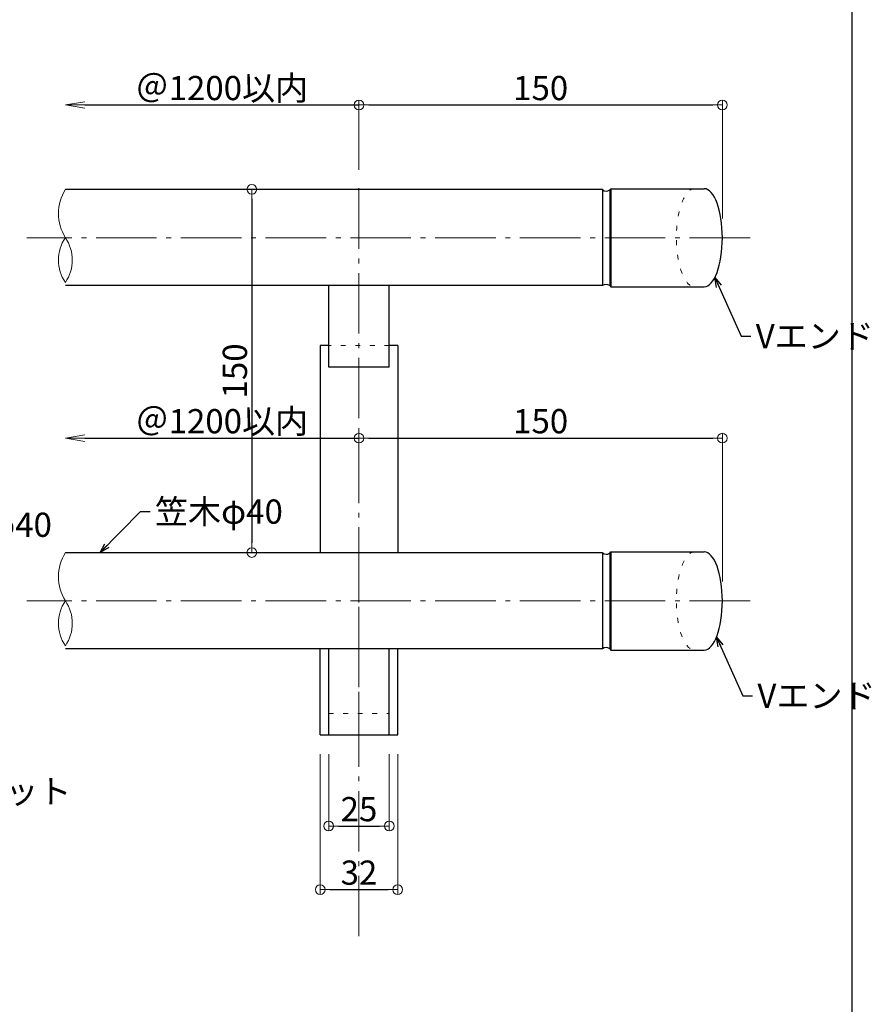
# Model space of a CAD drawing. Extents: x -2189 to 85, y 50 to 1435.
# Drawn here: x -1436 to -1085, y 747 to 1154 of the extents above; entities that cross this region are included whole.
import ezdxf

# ---------------------------------------------------------------- set-up
doc = ezdxf.new("R2010")
doc.units = 0
doc.header["$LTSCALE"] = 10
doc.header["$MEASUREMENT"] = 0
doc.linetypes.add('CENTER', pattern=[12, 5, -0.8, 0.4, -0.8, 5])
doc.linetypes.add('DOT', pattern=[1.6, 0.4, -0.8, 0.4])
doc.layers.get('0').update_dxf_attribs({"linetype": 'CONTINUOUS'})
doc.layers.get('DEFPOINTS').update_dxf_attribs({"linetype": 'CONTINUOUS'})
for name, color, linetype in [('08文字', 21, 'CONTINUOUS'), ('1', 3, 'CONTINUOUS'), ('2', 4, 'CONTINUOUS'), ('6', 8, 'CONTINUOUS'), ('zumenwaku', 190, 'CONTINUOUS')]:
    doc.layers.add(name, color=color, linetype=linetype)
doc.layers.add('center', color=5, linetype='CENTER', lineweight=13)
doc.layers.add('sunpou', color=7, linetype='CONTINUOUS', lineweight=13)
doc.styles.get("Standard").update_dxf_attribs({"font": 'simplex.shx', "width": 0.7, "bigfont": 'bigfont.shx'})
doc.dimstyles.new('詳細寸法', dxfattribs={"dimscale": 4, "dimtxt": 2.5, "dimasz": 1, "dimexe": 0.5, "dimexo": 2, "dimgap": 0.5, "dimtad": 1, "dimdec": 1, "dimzin": 9, "dimdsep": 46, "dimtxsty": 'Standard', "dimblk1": 'ORIGIN', "dimblk2": 'ORIGIN', "dimsah": 1, "dimcen": 1, "dimclrd": 11, "dimclre": 11, "dimclrt": 2, "dimadec": 0, "dimazin": 0, "dimtfac": 1, "dimtdec": 1, "dimtmove": 2, "dimatfit": 3, "dimldrblk": 'OPEN30', "dimfxl": 0.5, "dimtolj": 1, "dimtzin": 9, "dimlwe": 9, "dimarcsym": 0})

# ---------------------------------------------------------------- blocks, each defined once
blk = doc.blocks.new('_ORIGIN')
at = {"color": 0, "linetype": 'ByBlock'}
blk.add_line((0, 0), (-1, 0), dxfattribs=at)
blk.add_circle((0, 0), 0.5, dxfattribs=at)
blk = doc.blocks.new('*D160')
at = {"layer": 'DEFPOINTS', "color": 0, "linetype": 'Continuous', "ltscale": 0.5, "transparency": 16777216}
for p in [(-1146.15, 1118.81), (-1296.15, 1084), (-1146.15, 1064)]:
    blk.add_point(p, dxfattribs=at)
at = {"layer": 'sunpou', "color": 11, "linetype": 'Continuous', "lineweight": 9, "ltscale": 0.5, "transparency": 16777216}
for p, q in [((-1296.15, 1092), (-1296.15, 1120.81)), ((-1146.15, 1072), (-1146.15, 1120.81))]:
    blk.add_line(p, q, dxfattribs=at)
at = {"layer": 'sunpou', "color": 11, "linetype": 'Continuous', "lineweight": -2, "ltscale": 0.5, "transparency": 16777216}
blk.add_line((-1292.15, 1118.81), (-1150.15, 1118.81), dxfattribs=at)
at = {"layer": 'sunpou', "color": 11, "linetype": 'Continuous', "lineweight": -2, "ltscale": 0.5, "transparency": 16777216, "xscale": 4, "yscale": 4, "zscale": 4, "rotation": 180}
blk.add_blockref('_ORIGIN', (-1296.15, 1118.81), dxfattribs=at)
at = {"layer": 'sunpou', "color": 11, "linetype": 'Continuous', "lineweight": -2, "ltscale": 0.5, "transparency": 16777216, "xscale": 4, "yscale": 4, "zscale": 4}
blk.add_blockref('_ORIGIN', (-1146.15, 1118.81), dxfattribs=at)
at = {"layer": 'sunpou', "color": 2, "linetype": 'Continuous', "ltscale": 0.5, "transparency": 16777216, "insert": (-1221.15, 1125.81), "char_height": 10, "attachment_point": 5}
blk.add_mtext('\\A1;150', dxfattribs=at)
blk = doc.blocks.new('_Open30')
at = {"layer": 'sunpou', "color": 0, "linetype": 'Continuous', "lineweight": -2}
for p, q in [((-1, 0.268), (0, 0)), ((0, 0), (-1, -0.268)), ((0, 0), (-1, 0))]:
    blk.add_line(p, q, dxfattribs=at)
blk = doc.blocks.new('*D161')
at = {"layer": 'DEFPOINTS', "color": 0, "linetype": 'Continuous', "ltscale": 0.5, "transparency": 16777216}
for p in [(-1146.15, 981.24), (-1296.15, 962.06), (-1146.15, 914)]:
    blk.add_point(p, dxfattribs=at)
at = {"layer": 'sunpou', "color": 11, "linetype": 'Continuous', "lineweight": 9, "ltscale": 0.5, "transparency": 16777216}
for p, q in [((-1296.15, 970.06), (-1296.15, 983.24)), ((-1146.15, 922), (-1146.15, 983.24))]:
    blk.add_line(p, q, dxfattribs=at)
at = {"layer": 'sunpou', "color": 11, "linetype": 'Continuous', "lineweight": -2, "ltscale": 0.5, "transparency": 16777216}
blk.add_line((-1292.15, 981.24), (-1150.15, 981.24), dxfattribs=at)
at = {"layer": 'sunpou', "color": 11, "linetype": 'Continuous', "lineweight": -2, "ltscale": 0.5, "transparency": 16777216, "xscale": 4, "yscale": 4, "zscale": 4, "rotation": 180}
blk.add_blockref('_ORIGIN', (-1296.15, 981.24), dxfattribs=at)
at = {"layer": 'sunpou', "color": 11, "linetype": 'Continuous', "lineweight": -2, "ltscale": 0.5, "transparency": 16777216, "xscale": 4, "yscale": 4, "zscale": 4}
blk.add_blockref('_ORIGIN', (-1146.15, 981.24), dxfattribs=at)
at = {"layer": 'sunpou', "color": 2, "linetype": 'Continuous', "ltscale": 0.5, "transparency": 16777216, "insert": (-1221.15, 988.24), "char_height": 10, "attachment_point": 5}
blk.add_mtext('\\A1;150', dxfattribs=at)
blk = doc.blocks.new('*D173')
at = {"layer": 'DEFPOINTS', "color": 0, "linetype": 'Continuous', "ltscale": 0.5, "transparency": 16777216}
for p in [(-1312.15, 858.7), (-1280.15, 858.7), (-1280.15, 794.81)]:
    blk.add_point(p, dxfattribs=at)
at = {"layer": 'sunpou', "color": 11, "linetype": 'Continuous', "lineweight": 9, "ltscale": 0.5, "transparency": 16777216}
for p, q in [((-1312.15, 850.7), (-1312.15, 792.81)), ((-1280.15, 850.7), (-1280.15, 792.81))]:
    blk.add_line(p, q, dxfattribs=at)
at = {"layer": 'sunpou', "color": 11, "linetype": 'Continuous', "lineweight": -2, "ltscale": 0.5, "transparency": 16777216}
blk.add_line((-1308.15, 794.81), (-1284.15, 794.81), dxfattribs=at)
at = {"layer": 'sunpou', "color": 11, "linetype": 'Continuous', "lineweight": -2, "ltscale": 0.5, "transparency": 16777216, "xscale": 4, "yscale": 4, "zscale": 4, "rotation": 180}
blk.add_blockref('_ORIGIN', (-1312.15, 794.81), dxfattribs=at)
at = {"layer": 'sunpou', "color": 11, "linetype": 'Continuous', "lineweight": -2, "ltscale": 0.5, "transparency": 16777216, "xscale": 4, "yscale": 4, "zscale": 4}
blk.add_blockref('_ORIGIN', (-1280.15, 794.81), dxfattribs=at)
at = {"layer": 'sunpou', "color": 2, "linetype": 'Continuous', "ltscale": 0.5, "transparency": 16777216, "insert": (-1296.15, 801.81), "char_height": 10, "attachment_point": 5}
blk.add_mtext('\\A1;32', dxfattribs=at)
blk = doc.blocks.new('*D174')
at = {"layer": 'DEFPOINTS', "color": 0, "linetype": 'Continuous', "ltscale": 0.5, "transparency": 16777216}
for p in [(-1308.65, 858.7), (-1283.65, 858.7), (-1283.65, 821.04)]:
    blk.add_point(p, dxfattribs=at)
at = {"layer": 'sunpou', "color": 11, "linetype": 'Continuous', "lineweight": 9, "ltscale": 0.5, "transparency": 16777216}
for p, q in [((-1308.65, 850.7), (-1308.65, 819.04)), ((-1283.65, 850.7), (-1283.65, 819.04))]:
    blk.add_line(p, q, dxfattribs=at)
at = {"layer": 'sunpou', "color": 11, "linetype": 'Continuous', "lineweight": -2, "ltscale": 0.5, "transparency": 16777216}
blk.add_line((-1304.65, 821.04), (-1287.65, 821.04), dxfattribs=at)
at = {"layer": 'sunpou', "color": 11, "linetype": 'Continuous', "lineweight": -2, "ltscale": 0.5, "transparency": 16777216, "xscale": 4, "yscale": 4, "zscale": 4, "rotation": 180}
blk.add_blockref('_ORIGIN', (-1308.65, 821.04), dxfattribs=at)
at = {"layer": 'sunpou', "color": 11, "linetype": 'Continuous', "lineweight": -2, "ltscale": 0.5, "transparency": 16777216, "xscale": 4, "yscale": 4, "zscale": 4}
blk.add_blockref('_ORIGIN', (-1283.65, 821.04), dxfattribs=at)
at = {"layer": 'sunpou', "color": 2, "linetype": 'Continuous', "ltscale": 0.5, "transparency": 16777216, "insert": (-1296.15, 828.04), "char_height": 10, "attachment_point": 5}
blk.add_mtext('\\A1;25', dxfattribs=at)
blk = doc.blocks.new('_OPEN')
at = {"color": 0, "linetype": 'ByBlock'}
for p, q in [((-1, 0.167), (0, 0)), ((0, 0), (-1, -0.167)), ((0, 0), (-1, 0))]:
    blk.add_line(p, q, dxfattribs=at)
blk = doc.blocks.new('*D185')
at = {"layer": 'DEFPOINTS', "color": 0, "linetype": 'Continuous', "ltscale": 0.5, "transparency": 16777216}
for p in [(-1296.15, 1118.81), (-1296.15, 1100.88), (-1417.35, 1094.1)]:
    blk.add_point(p, dxfattribs=at)
at = {"layer": 'sunpou', "color": 11, "linetype": 'Continuous', "lineweight": -2, "ltscale": 0.5, "transparency": 16777216}
blk.add_line((-1409.35, 1118.81), (-1296.15, 1118.81), dxfattribs=at)
at = {"layer": 'sunpou', "color": 11, "linetype": 'Continuous', "lineweight": 9, "ltscale": 0.5, "transparency": 16777216}
blk.add_line((-1296.15, 1108.88), (-1296.15, 1120.81), dxfattribs=at)
at = {"layer": 'sunpou', "color": 11, "linetype": 'Continuous', "lineweight": -2, "ltscale": 0.5, "transparency": 16777216, "xscale": 8, "yscale": 8, "zscale": 8, "rotation": 180}
blk.add_blockref('_OPEN', (-1417.35, 1118.81), dxfattribs=at)
at = {"layer": 'sunpou', "color": 2, "linetype": 'Continuous', "ltscale": 0.5, "transparency": 16777216, "insert": (-1352.75, 1125.81), "char_height": 10, "attachment_point": 5}
blk.add_mtext('\\A1;＠1200以内', dxfattribs=at)
blk = doc.blocks.new('_None')
blk = doc.blocks.new('OPEN')
at = {"color": 0, "linetype": 'ByBlock'}
for p, q in [((-1, 0.167), (0, 0)), ((0, 0), (-1, -0.167)), ((0, 0), (-1, 0))]:
    blk.add_line(p, q, dxfattribs=at)
blk = doc.blocks.new('*D186')
at = {"layer": 'DEFPOINTS', "color": 0, "linetype": 'Continuous', "ltscale": 0.5, "transparency": 16777216}
for p in [(-1296.15, 981.24), (-1296.15, 963.31), (-1417.35, 956.53)]:
    blk.add_point(p, dxfattribs=at)
at = {"layer": 'sunpou', "color": 11, "linetype": 'Continuous', "lineweight": -2, "ltscale": 0.5, "transparency": 16777216}
blk.add_line((-1409.35, 981.24), (-1296.15, 981.24), dxfattribs=at)
at = {"layer": 'sunpou', "color": 11, "linetype": 'Continuous', "lineweight": 9, "ltscale": 0.5, "transparency": 16777216}
blk.add_line((-1296.15, 971.31), (-1296.15, 983.24), dxfattribs=at)
at = {"layer": 'sunpou', "color": 11, "linetype": 'Continuous', "lineweight": -2, "ltscale": 0.5, "transparency": 16777216, "xscale": 8, "yscale": 8, "zscale": 8, "rotation": 180}
blk.add_blockref('_OPEN', (-1417.35, 981.24), dxfattribs=at)
at = {"layer": 'sunpou', "color": 2, "linetype": 'Continuous', "ltscale": 0.5, "transparency": 16777216, "insert": (-1352.75, 988.24), "char_height": 10, "attachment_point": 5}
blk.add_mtext('\\A1;＠1200以内', dxfattribs=at)
blk = doc.blocks.new('*D195')
at = {"layer": 'DEFPOINTS', "color": 0, "linetype": 'Continuous', "ltscale": 0.5, "transparency": 16777216}
for p in [(-1330.65, 1084), (-1340.38, 934), (-1330.65, 934)]:
    blk.add_point(p, dxfattribs=at)
at = {"layer": 'sunpou', "color": 11, "linetype": 'Continuous', "lineweight": 9, "ltscale": 0.5, "transparency": 16777216}
for p, q in [((-1338.65, 1084), (-1342.38, 1084)), ((-1338.65, 934), (-1342.38, 934))]:
    blk.add_line(p, q, dxfattribs=at)
at = {"layer": 'sunpou', "color": 11, "linetype": 'Continuous', "lineweight": -2, "ltscale": 0.5, "transparency": 16777216}
blk.add_line((-1340.38, 1080), (-1340.38, 938), dxfattribs=at)
at = {"layer": 'sunpou', "color": 11, "linetype": 'Continuous', "lineweight": -2, "ltscale": 0.5, "transparency": 16777216, "xscale": 4, "yscale": 4, "zscale": 4}
for p, rotation in [((-1340.38, 1084), 90), ((-1340.38, 934), 270)]:
    blk.add_blockref('_ORIGIN', p, dxfattribs=dict(at, rotation=rotation))
at = {"layer": 'sunpou', "color": 2, "linetype": 'Continuous', "ltscale": 0.5, "transparency": 16777216, "insert": (-1347.38, 1009), "char_height": 10, "attachment_point": 5, "rotation": 90}
blk.add_mtext('\\A1;150', dxfattribs=at)

msp = doc.modelspace()

# ---------------------------------------------------------------- linework, layer by layer
at = {"layer": '1', "color": 3, "linetype": 'Continuous'}
for p, q in [((-1417.35, 1084), (-1195.64, 1084)), ((-1195.64, 1044.25), (-1417.35, 1044.25)), ((-1308.65, 1010.5), (-1308.65, 1044.25)), ((-1283.65, 1010.5), (-1283.65, 1044.25)), ((-1312.15, 1019.5), (-1312.15, 934)), ((-1308.65, 1019.5), (-1312.15, 1019.5)), ((-1280.15, 1019.5), (-1283.65, 1019.5)), ((-1280.15, 1019.5), (-1280.15, 934)), ((-1283.65, 1010.5), (-1308.65, 1010.5)), ((-1417.35, 934), (-1195.64, 934)), ((-1195.64, 894.25), (-1417.35, 894.25)), ((-1312.15, 858.7), (-1312.15, 894.25)), ((-1308.65, 858.7), (-1308.65, 894.25)), ((-1283.65, 858.7), (-1283.65, 894.25)), ((-1280.15, 858.7), (-1280.15, 894.25)), ((-1312.15, 858.7), (-1280.15, 858.7))]:
    msp.add_line(p, q, dxfattribs=at)
at = {"layer": '1', "color": 3, "linetype": 'Continuous', "ltscale": 0.5}
for p, q in [((-1195.64, 1084), (-1195.64, 1044.25)), ((-1192.64, 1083.75), (-1192.14, 1084.25)), ((-1192.64, 1083.73), (-1192.64, 1044.26)), ((-1192.14, 1084.25), (-1153.65, 1084.25)), ((-1192.14, 1084.25), (-1192.14, 1043.75)), ((-1192.64, 1044.25), (-1192.14, 1043.75)), ((-1192.14, 1043.75), (-1153.65, 1043.75)), ((-1195.64, 934), (-1195.64, 894.25)), ((-1192.64, 933.75), (-1192.14, 934.25)), ((-1192.64, 933.73), (-1192.64, 894.26)), ((-1192.14, 934.25), (-1153.65, 934.25)), ((-1192.14, 934.25), (-1192.14, 893.75)), ((-1192.64, 894.25), (-1192.14, 893.75)), ((-1192.14, 893.75), (-1153.65, 893.75))]:
    msp.add_line(p, q, dxfattribs=at)
for centre, radius, start, end in [((-1194.08, 1085.74), 2.47, 230.8387, 305.5623), ((-1194.13, 1042.08), 2.64, 55.6789, 124.8455), ((-1194.08, 935.74), 2.47, 230.8387, 305.5623), ((-1194.13, 892.08), 2.64, 55.6789, 124.8455)]:
    msp.add_arc(centre, radius, start, end, dxfattribs=at)
at = {"layer": '1', "color": 3, "linetype": 'DOT', "lineweight": 9, "ltscale": 0.5}
for centre in [(-1157.65, 1064), (-1157.65, 914)]:
    msp.add_ellipse(centre, major_axis=(0, 20.25), ratio=0.37037, start_param=0, end_param=3.141593, dxfattribs=at)
at = {"layer": '1', "color": 3, "linetype": 'Continuous', "ltscale": 0.5}
for centre in [(-1153.65, 1064), (-1153.65, 914)]:
    msp.add_ellipse(centre, major_axis=(0, 20.25), ratio=0.37037, start_param=3.141593, end_param=6.283185, dxfattribs=at)
at = {"layer": '2', "linetype": 'Continuous', "lineweight": 9, "ltscale": 0.5}
for centre, radius, start, end in [((-1401.08, 1074), 19.1, 148.4294, 211.5706), ((-1403.92, 1054.75), 16.31, 145.4553, 214.5447), ((-1430.79, 1054.75), 16.31, 325.4553, 34.5447), ((-1401.08, 924), 19.1, 148.4294, 211.5706), ((-1403.92, 904.75), 16.31, 145.4553, 214.5447), ((-1430.79, 904.75), 16.31, 325.4553, 34.5447)]:
    msp.add_arc(centre, radius, start, end, dxfattribs=at)
at = {"layer": '6', "color": 5, "linetype": 'DOT', "lineweight": 9, "ltscale": 0.5}
for p, q in [((-1283.65, 1019.5), (-1308.65, 1019.5)), ((-1308.65, 867.5), (-1283.65, 867.5))]:
    msp.add_line(p, q, dxfattribs=at)
at = {"layer": 'center', "color": 5, "linetype": 'CENTER', "ltscale": 0.5}
for p, q in [((-1296.15, 849.42), (-1296.15, 1087)), ((-1134.69, 1064), (-1433.22, 1064)), ((-1296.15, 775.52), (-1296.15, 932.77)), ((-1134.69, 914), (-1433.22, 914))]:
    msp.add_line(p, q, dxfattribs=at)
at = {"layer": 'zumenwaku', "linetype": 'Continuous'}
msp.add_line((-1092.75, 1435), (-1092.75, 50), dxfattribs=at)

# ---------------------------------------------------------------- texts
at = {"layer": '08文字', "color": 2, "linetype": 'Continuous', "ltscale": 0.5, "char_height": 10, "attachment_point": 1}
for s, insert in [('Vエンド', (-1132.38, 1028.37)), ('笠木φ40', (-1380.37, 955.91)), ('笠木φ40', (-1475.71, 950.47)), ('Vエンド', (-1131.68, 879.87)), ('ブラケット', (-1483.06, 840.37))]:
    msp.add_mtext(s, dxfattribs=dict(at, insert=insert))

# ---------------------------------------------------------------- dimensions: what is measured, and where the dimension line sits
at = {"layer": 'sunpou', "linetype": 'Continuous', "ltscale": 0.5}
for base, p1, p2, picture, middle in [((-1296.15, 1118.81), (-1417.35, 1094.1), (-1296.15, 1100.88), '*D185', (-1352.75, 1125.81)), ((-1296.15, 981.24), (-1417.35, 956.53), (-1296.15, 963.31), '*D186', (-1352.75, 988.24))]:
    dim = msp.add_linear_dim(base=base, p1=p1, p2=p2, text='＠1200以内', dimstyle='詳細寸法', override={"dimasz": 2, "dimblk1": 'OPEN', "dimblk2": 'None', "dimse1": 1}, dxfattribs=at)
    dim.commit()
    dim.dimension.update_dxf_attribs({"geometry": picture, "text_midpoint": middle})
for base, p1, p2, picture, middle in [((-1146.15, 1118.81), (-1296.15, 1084), (-1146.15, 1064), '*D160', (-1221.15, 1125.81)), ((-1146.15, 981.24), (-1296.15, 962.06), (-1146.15, 914), '*D161', (-1221.15, 988.24)), ((-1280.15, 794.81), (-1312.15, 858.7), (-1280.15, 858.7), '*D173', (-1296.15, 801.81)), ((-1283.65, 821.04), (-1308.65, 858.7), (-1283.65, 858.7), '*D174', (-1296.15, 828.04))]:
    dim = msp.add_linear_dim(base=base, p1=p1, p2=p2, dimstyle='詳細寸法', dxfattribs=at)
    dim.commit()
    dim.dimension.update_dxf_attribs({"geometry": picture, "text_midpoint": middle})
dim = msp.add_linear_dim(base=(-1340.38, 934), p1=(-1330.65, 1084), p2=(-1330.65, 934), angle=90, dimstyle='詳細寸法', dxfattribs=at)
dim.commit()
dim.dimension.update_dxf_attribs({"geometry": '*D195', "text_midpoint": (-1347.38, 1009)})

# ---------------------------------------------------------------- leaders
at = {"layer": '08文字', "linetype": 'Continuous', "ltscale": 0.5, "annotation_type": 0, "has_hookline": 1, "hookline_direction": 0}
for points, text_width in [([(-1149.27, 1047.57), (-1138.38, 1023.37), (-1134.38, 1023.37)], 29.07), ([(-1403.04, 934), (-1386.37, 950.91), (-1382.37, 950.91)], 36.53), ([(-1148.58, 899.09), (-1137.68, 874.87), (-1133.68, 874.87)], 29.07)]:
    msp.add_leader(points, dimstyle='詳細寸法', override={"dimgap": 0.5, "dimtad": 0}, dxfattribs=dict(at, text_width=text_width))

doc.saveas('drawing.dxf')
